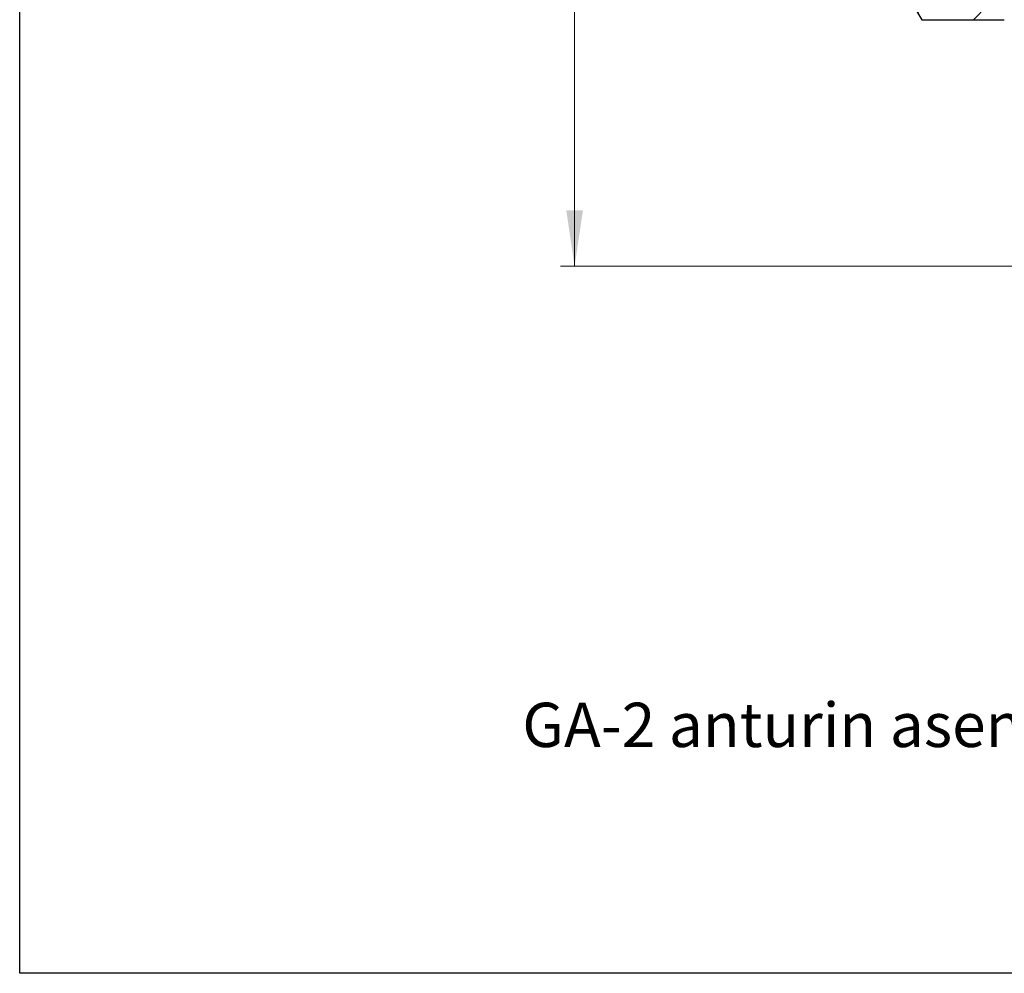
# Model space of a CAD drawing. Units: millimetres. Extents: x 10 to 410, y -47 to 287.
# Drawn here: x 10 to 81, y 10 to 78 of the extents above; entities that cross this region are included whole.
import ezdxf

# ---------------------------------------------------------------- set-up
doc = ezdxf.new("R2010")
doc.units = ezdxf.units.MM
doc.linetypes.add('SLD-Solid', pattern=[0])
doc.styles.add('SLDTEXTSTYLE0', font='ARIAL.TTF', dxfattribs={"width": 0.948})
doc.dimstyles.new('SLDDIMSTYLE0', dxfattribs={"dimtxt": 3.5, "dimasz": 4, "dimexe": 0, "dimexo": 0.0625, "dimgap": 0.875, "dimtad": 1, "dimdec": 0, "dimlfac": 17, "dimrnd": 1e-09, "dimzin": 12, "dimdsep": 46, "dimtxsty": 'SLDTEXTSTYLE0', "dimsah": 1, "dimcen": 0.09, "dimadec": 0, "dimazin": 3, "dimtfac": 1, "dimtdec": 3, "dimtofl": 0, "dimtmove": 0, "dimatfit": 3, "dimfxl": 1, "dimfrac": 2, "dimtolj": 1, "dimtzin": 12, "dimarcsym": 0})

# ---------------------------------------------------------------- blocks, each defined once
blk = doc.blocks.new('SW_NOTE_0_3')
at = {"color": 0, "linetype": 'Continuous', "lineweight": 0, "char_height": 3.175, "attachment_point": 2, "style": 'SLDTEXTSTYLE0'}
for s, insert in [('Kaivon korkeus H (vj-mp) = ______mm', (37.356, 4.093)), ('GA-2 anturin asennuskorkeus : Vesijuoksun korosta 30cm anturin yläpäähän ', (37.832, -6.374))]:
    blk.add_mtext(s, dxfattribs=dict(at, insert=insert))
blk = doc.blocks.new('_D_1')
at = {"color": 7, "linetype": 'SLD-Solid', "lineweight": 0}
for p, q in [((74.478, 140.074), (48.747, 140.074)), ((49.747, 60.662), (49.747, 140.074)), ((95.45, 60.662), (48.747, 60.662))]:
    blk.add_line(p, q, dxfattribs=at)
at = {"color": 7, "linetype": 'SLD-Solid', "lineweight": 18}
for points in [[(49.747, 140.074), (49.147, 136.074), (50.347, 136.074)], [(49.747, 60.662), (50.347, 64.662), (49.147, 64.662)]]:
    blk.add_solid(points, dxfattribs=at)
at = {"color": 7, "linetype": 'SLD-Solid', "lineweight": 18, "insert": (45.235, 95.021), "char_height": 3.5, "attachment_point": 1, "rotation": 90, "style": 'SLDTEXTSTYLE0'}
blk.add_mtext('1350', dxfattribs=at)

msp = doc.modelspace()

# ---------------------------------------------------------------- hatches: boundary and pattern name
at = {"linetype": 'SLD-Solid', "lineweight": 18}
h = msp.add_hatch(dxfattribs=at)
h.set_pattern_fill('ANSI31', style=0)
edge = h.paths.add_edge_path(flags=0)
edge.add_arc((114.022, 107.85), 43.662, 132.43509, 141.62315, ccw=False)
edge.add_line((84.561, 140.074), (83.099, 140.074))
edge.add_arc((114.022, 107.85), 44.662, 133.82013, 140.99997)
edge.add_line((79.313, 135.956), (74.608, 135.956))
edge.add_arc((121.449, 107.133), 54.999, 148.39412, 211.60588)
edge.add_line((74.608, 78.309), (80.525, 78.309))
edge.add_arc((114.022, 107.85), 44.662, 221.40871, 239.20328)
edge.add_line((91.156, 69.486), (96.45, 60.662))
edge.add_line((96.45, 60.662), (97.038, 60.662))
edge.add_arc((119.391, 23.302), 43.536, 59.10737, 120.89263, ccw=False)
edge.add_line((141.744, 60.662), (142.332, 60.662))
edge.add_line((142.332, 60.662), (147.626, 69.486))
edge.add_arc((124.76, 107.85), 44.662, 300.79672, 318.59129)
edge.add_line((158.256, 78.309), (164.174, 78.309))
edge.add_arc((117.333, 107.133), 54.999, 328.39412, 391.60588)
edge.add_line((164.174, 135.956), (159.468, 135.956))
edge.add_line((159.468, 135.956), (158.172, 135.956))
edge.add_arc((124.76, 107.85), 43.662, 38.37685, 40.07085, ccw=False)
edge.add_line((158.988, 134.956), (163.612, 134.956))
edge.add_arc((117.333, 107.133), 53.999, -31.01482, 31.01482, ccw=False)
edge.add_line((163.612, 79.309), (157.802, 79.309))
edge.add_arc((124.76, 107.85), 43.662, 300.46837, 319.18101, ccw=False)
edge.add_line((146.899, 70.217), (141.832, 61.772))
edge.add_arc((119.391, 23.302), 44.536, 59.74336, 120.25664)
edge.add_line((96.95, 61.772), (91.883, 70.217))
edge.add_arc((114.022, 107.85), 43.662, 220.81899, 239.53163, ccw=False)
edge.add_line((80.98, 79.309), (75.17, 79.309))
edge.add_arc((121.449, 107.133), 53.999, 148.98518, 211.01482, ccw=False)
edge.add_line((75.17, 134.956), (79.794, 134.956))

# ---------------------------------------------------------------- linework, layer by layer
at = {"color": 7, "linetype": 'SLD-Solid', "lineweight": 25}
for p, q in [((10, 10), (10, 287)), ((74.608, 78.309), (80.525, 78.309)), ((410, 10), (10, 10))]:
    msp.add_line(p, q, dxfattribs=at)
msp.add_arc((121.449, 107.133), 54.999, 148.39412, 211.60588, dxfattribs=at)

# ---------------------------------------------------------------- block references
at = {"color": 7, "linetype": 'Continuous', "lineweight": 0}
msp.add_blockref('SW_NOTE_0_3', (84.691, 35.756), dxfattribs=at)

# ---------------------------------------------------------------- dimensions: what is measured, and where the dimension line sits
at = {"color": 7, "linetype": 'SLD-Solid', "lineweight": 18}
dim = msp.add_linear_dim(base=(49.747, 140.074), p1=(96.45, 60.662), p2=(75.478, 140.074), angle=90, dimstyle='SLDDIMSTYLE0', dxfattribs=at)
dim.commit()
dim.dimension.update_dxf_attribs({"geometry": '_D_1', "text_midpoint": (49.747, 100.368), "dimtype": 160})

doc.saveas('drawing.dxf')
